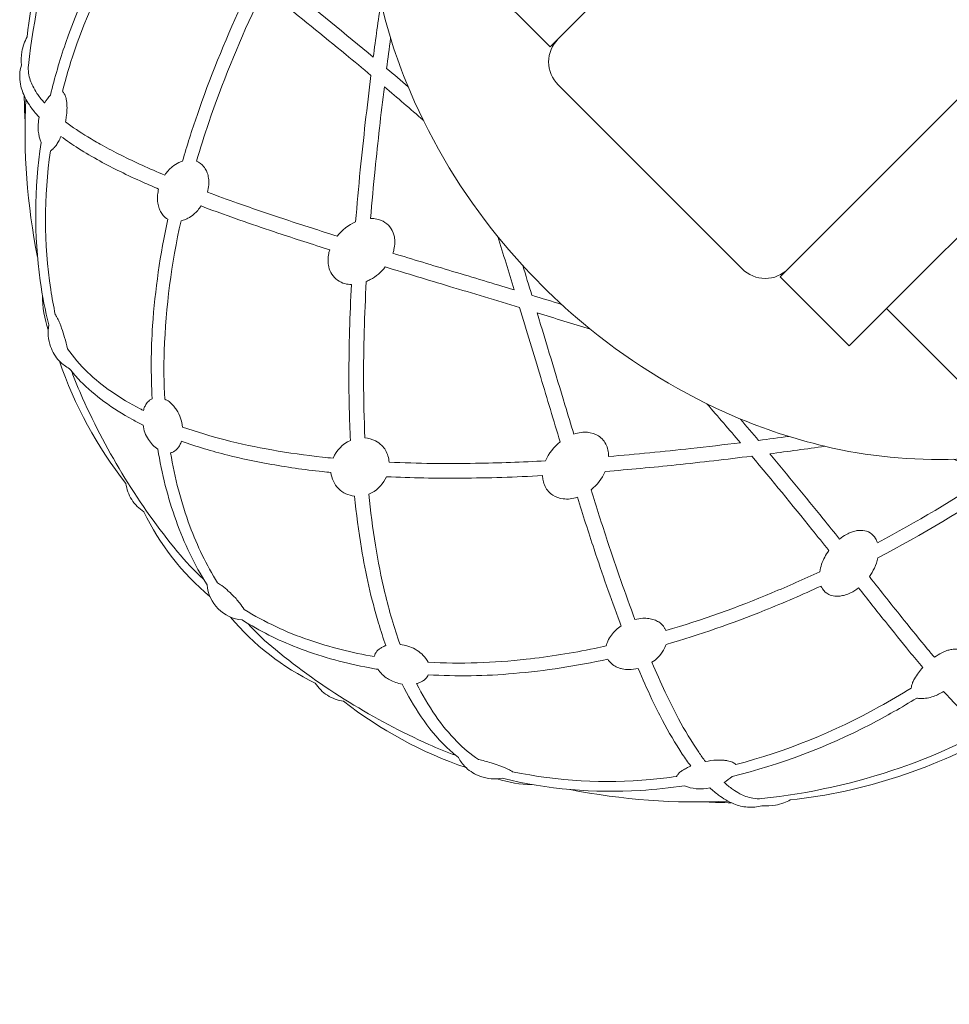
# Model space of a CAD drawing. Extents: x 0 to 21000, y 0 to 14850.
# Drawn here: x 6200 to 6381, y 10554 to 10746 of the extents above; entities that cross this region are included whole.
import ezdxf

# ---------------------------------------------------------------- set-up
doc = ezdxf.new("R2010")
doc.units = 0
doc.header["$LTSCALE"] = 10
doc.header["$MEASUREMENT"] = 0
doc.layers.add('D-STR', color=1, linetype='CONTINUOUS', lineweight=15)

msp = doc.modelspace()

# ---------------------------------------------------------------- linework, layer by layer
at = {"layer": 'D-STR'}
for points in [[(6242.4, 10816.32, 0.088104), (6215.28, 10785.26, 0.003017), (6214.61, 10784.11, 0.01404), (6214.56, 10784.03, 0.017395), (6214.52, 10783.96, 0.105015), (6201.05, 10742.96, 0.08483), (6200.02, 10740.05, 0.066974), (6199.92, 10737.44)], [(6341.33, 10779.18), (6327.86, 10792.65), (6289.69, 10754.48), (6303.16, 10741.01), (6350.65, 10788.5, 0.265821), (6351.06, 10790.02, -0.016082), (6350.53, 10792.38, -0.029419), (6350.02, 10796.24)], [(6396.43, 10662.29, -0.042351), (6382.46, 10660.52, -0.068324), (6356.68, 10663.06, -0.04247), (6339.25, 10668.8, -0.069825), (6310.9, 10685.97, -0.051218), (6293.02, 10703.85, -0.070105), (6275.85, 10732.2, -0.042805), (6270.09, 10749.72, 0.002758), (6268.62, 10738.98, 0.005484), (6251.98, 10752.56, 0.024814), (6252.53, 10753.32, 0.044626), (6253.2, 10754.57, 0.044047), (6253.54, 10755.61, 0.038145), (6253.66, 10756.36, 0.043684), (6253.65, 10757.1, 0.037758), (6253.56, 10757.63, 0.153661), (6252.58, 10759.24, 0.105126), (6251.24, 10759.98, -0.023239), (6264.44, 10782.17)], [(6220.82, 10768.41, 0.030625), (6220.85, 10768.03, 0.039441), (6220.92, 10767.66, 0.055655), (6208.53, 10741.65, 0.023146), (6205.61, 10731.61, 0.049701), (6204.47, 10730.04)], [(6242.8, 10748.96, 0.025981), (6234.21, 10727.64, 0.012157), (6231.39, 10718.72, 0.036383), (6230.66, 10718.43, 0.059223), (6229.39, 10717.61, 0.072485), (6227.91, 10715.97, -0.007624), (6223.48, 10717.91, -0.008926), (6219.4, 10719.86, -0.010873), (6215.68, 10721.82, -0.010783), (6212.87, 10723.45, -0.024977), (6208.53, 10726.39, 0.015602), (6208.69, 10727.32, 0.02881), (6208.83, 10728.81, 0.031998), (6208.79, 10730.04, 0.026157), (6208.69, 10730.73, 0.0218), (6208.58, 10731.17, 0.025142), (6208.45, 10731.54, 0.029246), (6208.3, 10731.86, 0.034894), (6208.13, 10732.12, 0.042083), (6207.94, 10732.34, -0.017829), (6210.24, 10740.05, -0.057593), (6222.88, 10766.56, 0.022574)], [(6207.31, 10764.42, 0.056766), (6201.31, 10737.41)], [(6268.17, 10735.43, 0.006587), (6266.08, 10717, 0.004587), (6265.17, 10706.85, 0.121408), (6261.58, 10704.07, -0.003956), (6251.52, 10707.3, -0.005601), (6242.12, 10710.51, -0.004839), (6236.26, 10712.65, 0.048283), (6236.5, 10714.08, 0.052185), (6236.46, 10715.38, 0.051172), (6236.21, 10716.4, 0.025234), (6236.04, 10716.82, 0.059678), (6235.54, 10717.62, 0.130187), (6234.1, 10718.68, -0.010218), (6236.49, 10726.22, -0.02775), (6245.6, 10748.72, 0.012449), (6245.98, 10748.79, 0.041721), (6247.41, 10749.21, 0.060666), (6249.74, 10750.48, -0.004193), (6263.25, 10739.53, -0.002071), (6268.17, 10735.43)], [(6403.29, 10742.96, -0.017902), (6400.98, 10743.22, -0.027217), (6397.07, 10744.01, 0.26582), (6395.55, 10743.6), (6348.06, 10696.11), (6361.53, 10682.64), (6399.7, 10720.81), (6386.23, 10734.28)], [(6272, 10742.67, 0.001632), (6271.23, 10736.79, -0.00193), (6275.41, 10733.23)], [(6304.71, 10742.56, 0.414214), (6304.71, 10733.58), (6340.63, 10697.66, 0.414214), (6349.61, 10697.66)], [(6199.92, 10737.44, 0.122702), (6199.75, 10733.72, 0.070144), (6200.68, 10731.06, 0.029926), (6201.49, 10729.67, 0.030787), (6202.79, 10727.96, 0.010454), (6203.4, 10727.28)], [(6201.31, 10737.41, 0.061157), (6201.34, 10735.87, 0.046531), (6201.66, 10734.51, 0.033698), (6202.14, 10733.35, 0.033728), (6202.97, 10731.94, 0.031972), (6204.26, 10730.28, 0.004065), (6204.47, 10730.04)], [(6278.38, 10726.68, 0.003656), (6270.78, 10733.22, 0.005823), (6268.97, 10717.12, 0.004272), (6268.1, 10707.5, -0.052805), (6269.3, 10707.39, -0.205222), (6272.11, 10705.51, -0.096215), (6272.74, 10703.91, -0.050682), (6272.83, 10702.82, -0.053569), (6272.65, 10701.45, -0.025439), (6272.44, 10700.72, 0.000762), (6284.1, 10697.19, -0.000079), (6296.13, 10693.56, 0.001679), (6292.92, 10703.97)], [(6200.49, 10731.44, 0.012066), (6200.65, 10726.59)], [(6200.8, 10730.83, 0.061504), (6203.07, 10699.98)], [(6203.4, 10727.28, 0.077766), (6203.23, 10724.58, 0.0759), (6203.8, 10722.34)], [(6226.72, 10713.26, -0.004903), (6223.66, 10714.59, -0.009045), (6219.25, 10716.66, -0.011051), (6215.23, 10718.74, -0.016072), (6211.06, 10721.19, -0.021176), (6207.64, 10723.54, -0.025007), (6207.15, 10722.51, -0.026804), (6206.7, 10721.79, -0.024895), (6206.38, 10721.38, -0.033488), (6206.06, 10721.05, -0.026367), (6205.86, 10720.89, -0.045473), (6205.61, 10720.74, 0.07361), (6205.66, 10693.62, 0.01444), (6206.55, 10688.77, -0.020142), (6206.74, 10688.47, -0.009891), (6206.88, 10688.22, -0.012152), (6207.1, 10687.77, -0.010102), (6207.35, 10687.22, -0.008746), (6207.61, 10686.58, -0.005166), (6207.78, 10686.1, -0.015074), (6208.37, 10684.27, -0.01335), (6208.94, 10682.09, 0.052911), (6212.84, 10677.5, 0.039858), (6217.5, 10673.71, 0.032812), (6223.14, 10670.34, 0.002992), (6223.76, 10670.03, -0.041489), (6223.98, 10670.72, -0.0534), (6224.35, 10671.38, -0.075764), (6224.95, 10672.01, -0.058249), (6225.47, 10672.31, -0.031455), (6225.54, 10686.58, -0.03638), (6228.52, 10707.36)], [(6203.8, 10722.34, 0.071957), (6203.61, 10695.32, 0.025369), (6205.27, 10686.72, 0.129144), (6205.64, 10682.49, 0.102701), (6207.35, 10679.67, 0.003901), (6207.39, 10679.63, 0.067634), (6209.31, 10678.18)], [(6226.72, 10713.26, 0.037974), (6226.53, 10712.1, 0.05847), (6226.57, 10710.52, 0.048871), (6226.83, 10709.47, 0.036276), (6227.1, 10708.86, 0.055473), (6227.6, 10708.12, 0.087891), (6228.52, 10707.36)], [(6264.35, 10694.61, 0.012912), (6263.86, 10676.75, 0.012063), (6264.15, 10664.15, 0.193696), (6260.76, 10660.71, -0.002929), (6258.7, 10660.92, -0.016026), (6248.83, 10662.32, -0.019341), (6239.69, 10664.28, -0.023256), (6231.39, 10666.8, 0.113532), (6230.22, 10670.13, 0.033776), (6229.69, 10670.85, 0.058301), (6228.75, 10671.75, 0.05471), (6227.91, 10672.24, -0.021359), (6227.81, 10681.7, -0.046625), (6231.1, 10707.04, 0.022025), (6231.51, 10707.15, 0.046313), (6232.44, 10707.55, 0.050699), (6233.57, 10708.34, 0.065489), (6235.01, 10709.95, 0.006829), (6243.43, 10706.9, 0.003686), (6249.99, 10704.67, 0.004131), (6260.13, 10701.4)], [(6260.13, 10701.4, 0.025866), (6259.93, 10700.68, 0.053393), (6259.79, 10699.31, 0.057147), (6259.93, 10698.07, 0.084857), (6260.53, 10696.63, 0.189741), (6263.09, 10694.79, 0.059592), (6264.35, 10694.61)], [(6283.51, 10694.25, -0.000906), (6270.96, 10698.05, -0.099633), (6268.02, 10695.57, -0.024222), (6267.25, 10695.2, 0.01425), (6266.72, 10675.78, 0.010504), (6266.98, 10664.66, -0.101641), (6269.03, 10664.1, -0.078638), (6270.26, 10663.21, -0.123973), (6271.49, 10661.14, -0.057141), (6271.71, 10659.93, 0.015562), (6288.55, 10659.71, 0.009698), (6302.25, 10660.2, -0.123945), (6305.1, 10663.91, -0.000906), (6301.3, 10676.48, 0.000637), (6297.18, 10690.13, 0.000637), (6283.51, 10694.25)], [(6305.38, 10690.74, 0.000731), (6299.57, 10692.52, 0.000731), (6297.79, 10698.33)], [(6204.04, 10692.55, 0.079128), (6205.16, 10685.76)], [(6300.61, 10689.08, -0.000118), (6306.02, 10671.16, 0.000377), (6307.77, 10665.39, -0.050691), (6309.19, 10665.73, -0.051587), (6310.41, 10665.76, -0.123721), (6312.56, 10665.06, -0.149954), (6314.13, 10663.2, -0.061881), (6314.48, 10662.03, -0.04283), (6314.55, 10661.05, 0.007011), (6330.61, 10662.6, 0.003426), (6340.27, 10663.73, 0.003776), (6333.74, 10671.31)], [(6311.02, 10685.87, 0.001441), (6300.61, 10689.08)], [(6207.34, 10679.68, 0.084623), (6220.33, 10655.77, 0.111336), (6221.47, 10652.62, 0.108161), (6223.84, 10650.25, 0.107216), (6236.74, 10633.7)], [(6209.31, 10678.18, 0.028241), (6211.43, 10675.77, 0.041184), (6216.05, 10671.78, 0.034195), (6221.65, 10668.24, 0.009848), (6223.67, 10667.19)], [(6209.76, 10677.64, 0.017419), (6211.87, 10672.43)], [(6211.87, 10672.43, 0.06588), (6230.38, 10642.46)], [(6223.67, 10667.19, 0.105399), (6224.72, 10664.36, 0.098753), (6226.55, 10662.45)], [(6349.72, 10664.95, -0.001688), (6343.84, 10664.18, 0.001969), (6340.28, 10668.36)], [(6260.35, 10657.91, -0.002351), (6258.69, 10658.08, -0.017329), (6248.08, 10659.62, -0.016557), (6240.2, 10661.31, -0.02554), (6231.16, 10664.04, -0.043834), (6230.85, 10663.28, -0.049989), (6230.45, 10662.66, -0.097017), (6229.65, 10661.98, -0.070866), (6229.05, 10661.76, 0.047795), (6232.83, 10647.43, 0.048658), (6238.2, 10636.38, -0.020295), (6239.03, 10635.83, -0.025032), (6240.32, 10634.78, -0.014267), (6241.1, 10634.05, -0.028745), (6242.5, 10632.48, -0.027738), (6243.44, 10631.14, 0.054964), (6256.04, 10625.22, 0.042305), (6268.81, 10622, -0.124901), (6269.34, 10623.04, -0.053588), (6269.81, 10623.47, -0.042325), (6270.35, 10623.81, -0.043327), (6271.08, 10624.11, -0.013292), (6269.64, 10628.51, -0.032228), (6266.31, 10643.1, -0.015535), (6264.96, 10653.3)], [(6226.55, 10662.46, 0.045086), (6230.12, 10648.52, 0.054616), (6236.17, 10635.99, 0.176031), (6238.35, 10631.3, 0.175534), (6243.03, 10629.12, 0.047991), (6253.73, 10623.76, 0.045049), (6267, 10619.95, 0.007334), (6269.5, 10619.5)], [(6346.03, 10661.57, 0.002946), (6356.77, 10663.04)], [(6366.99, 10644.3, 0.049376), (6366.68, 10645, 0.249132), (6364.15, 10646.6, 0.034317), (6363.58, 10646.62, 0.037913), (6362.85, 10646.53, 0.038681), (6361.97, 10646.29, 0.037236), (6360.98, 10645.84, 0.045579), (6359.61, 10644.93, 0.001072), (6356.43, 10648.9, 0.0046), (6346.03, 10661.57)], [(6342.48, 10661.12, -0.005311), (6354.25, 10646.79, -0.001079), (6357.53, 10642.69, 0.07061), (6356.13, 10640, 0.044769), (6355.77, 10638.55, -0.011135), (6346.44, 10634.42, -0.027125), (6325.73, 10627.05, 0.040704), (6325.49, 10627.55, 0.115721), (6324.34, 10628.73, 0.057335), (6323.45, 10629.16, 0.050477), (6322.43, 10629.41, 0.04775), (6321.24, 10629.46, 0.051995), (6319.7, 10629.21, -0.010216), (6314.36, 10644.46, -0.003563), (6311.12, 10654.53, 0.121926), (6313.9, 10658.12, 0.006263), (6327.74, 10659.4, 0.00538), (6342.48, 10661.12)], [(6367.03, 10644.19, 0.023463), (6389.22, 10657.39, 0.002785), (6381.88, 10660.5)], [(6260.35, 10657.91, 0.171139), (6261.83, 10654.78, 0.170727), (6264.96, 10653.3)], [(6308.45, 10653.08, 0.003676), (6311.72, 10642.95, 0.009804), (6316.73, 10628.67, 0.000668), (6317, 10627.96, 0.08227), (6315.11, 10626.18, 0.054667), (6314.41, 10625.01, 0.05066), (6314.09, 10624.05, -0.003632), (6311.84, 10623.58, -0.023373), (6298.49, 10621.46, -0.040871), (6279.3, 10620.86, 0.08174), (6278.36, 10622.22, 0.059556), (6277.18, 10623.17, 0.015873), (6276.79, 10623.41, 0.097683), (6273.85, 10624.34, -0.027147), (6270.89, 10634.41, -0.018192), (6269.05, 10643.7, -0.015282), (6267.76, 10653.71, 0.024445), (6268.3, 10653.96, 0.168558), (6271.2, 10657.1, 0.013996), (6285.81, 10656.81, 0.011599), (6301.66, 10657.3)], [(6301.66, 10657.3, 0.043314), (6301.76, 10656.37, 0.065163), (6302.16, 10655.2, 0.138412), (6303.68, 10653.48, 0.113027), (6305.68, 10652.78, 0.05761), (6307.05, 10652.77, 0.050936), (6308.45, 10653.08)], [(6392.1, 10656.15, -0.026445), (6367.1, 10641.24, -0.058954), (6366.43, 10639.25, -0.046157), (6365.45, 10637.59, 0.001361), (6372.26, 10629.04, 0.003444), (6376.75, 10623.51, 0.001681), (6378.14, 10621.84, -0.037729), (6379.62, 10622.73, -0.030948), (6380.59, 10623.14, -0.030376), (6381.33, 10623.35, -0.010076), (6381.54, 10623.39, -0.027815), (6382.03, 10623.45, -0.032361), (6382.48, 10623.44, -0.037192), (6382.88, 10623.39, -0.041831), (6383.23, 10623.28, -0.117979), (6383.86, 10622.83, 0.053411), (6408.93, 10646.23, 0.003386), (6410.44, 10647.98, 0.000984), (6402.2, 10651.69, 0.00283), (6392.1, 10656.15)], [(6230.38, 10642.46, 0.037349), (6235.47, 10637.11)], [(6363.34, 10635.39, -0.050474), (6361.8, 10634.43, -0.043233), (6360.65, 10633.98, -0.03948), (6359.75, 10633.8, -0.038315), (6359.02, 10633.76, -0.016949), (6358.73, 10633.78, -0.0906), (6357.51, 10634.12, -0.137031), (6356.3, 10635.21, -0.044956), (6356.01, 10635.75, -0.01312), (6345.04, 10631.01, -0.025522), (6325.77, 10624.35, -0.055013), (6325.28, 10623.23, -0.067606), (6324.16, 10621.79, -0.047031), (6323.02, 10620.86, 0.010147), (6325.61, 10615.03, 0.012849), (6328.22, 10609.83, 0.027464), (6332.14, 10603.3, 0.011716), (6333.44, 10601.48, -0.039414), (6335.63, 10601.77, -0.030196), (6336.87, 10601.76, -0.006525), (6337.09, 10601.74, -0.02533), (6337.78, 10601.64, -0.026218), (6338.29, 10601.5, -0.03113), (6338.72, 10601.34, -0.037895), (6339.07, 10601.15, -0.054993), (6339.39, 10600.89, 0.062573), (6367.44, 10612.21, 0.013085), (6373.61, 10615.83, -0.030689), (6373.7, 10616.29, -0.031111), (6373.9, 10616.89, -0.029265), (6374.26, 10617.65, -0.034816), (6375.02, 10618.82, -0.026502), (6375.87, 10619.85, -0.003368), (6373.31, 10622.93, -0.002955), (6368.57, 10628.8, -0.000975), (6363.31, 10635.43)], [(6350.01, 10594, 0.105384), (6391.01, 10607.47, 0.017422), (6391.08, 10607.51, 0.091787), (6423.37, 10635.35)], [(6240.75, 10629.69, 0.106726), (6257.3, 10616.79, 0.107953), (6259.67, 10614.42, 0.111554), (6262.82, 10613.28, 0.084726), (6286.73, 10600.29)], [(6244.16, 10628.42, 0.037163), (6249.51, 10623.33, 0.065951), (6279.48, 10604.82)], [(6271.08, 10624.11, 0.005796), (6270.97, 10624.07)], [(6320.31, 10619.67, 0.010608), (6323.02, 10613.63, 0.010011), (6325.09, 10609.48, 0.025329), (6328.94, 10602.93, 0.014836), (6330.59, 10600.59, 0.01485), (6329.95, 10600.3, 0.024292), (6329.16, 10599.86, 0.021999), (6328.68, 10599.54, 0.028805), (6328.29, 10599.21, 0.030245), (6328.05, 10598.95, 0.029595), (6327.9, 10598.75, 0.036983), (6327.79, 10598.56, -0.012954), (6322.71, 10597.97, -0.075337), (6295.82, 10599.5, 0.013499), (6295.65, 10599.62, 0.010899), (6295.42, 10599.75, 0.012872), (6295.01, 10599.96, 0.010588), (6294.49, 10600.2, 0.009124), (6293.86, 10600.46, 0.007975), (6293.15, 10600.73, 0.012455), (6291.62, 10601.23, 0.015232), (6289.14, 10601.89, -0.047521), (6284.95, 10605.38, -0.044058), (6280.76, 10610.45, -0.035587), (6277.08, 10616.71, 0.035032), (6277.66, 10616.89, 0.04528), (6278.25, 10617.18, 0.058533), (6278.82, 10617.63, 0.091972), (6279.36, 10618.42, 0.036549), (6296.02, 10618.67, 0.032058), (6314.41, 10621.47)], [(6314.41, 10621.47, 0.040458), (6314.71, 10621.03, 0.080569), (6315.58, 10620.24, 0.05773), (6316.52, 10619.78, 0.03247), (6317.2, 10619.59, 0.05215), (6318.52, 10619.45, 0.059416), (6320.31, 10619.67)], [(6269.5, 10619.5, 0.098101), (6271.41, 10617.67, 0.017201), (6271.82, 10617.43, 0.087209), (6274.24, 10616.62)], [(6274.24, 10616.62, 0.035367), (6277.99, 10610.19, 0.049013), (6282.82, 10604.38, 0.027815), (6285.23, 10602.26)], [(6371.47, 10600.26, 0.044241), (6388.34, 10607.82, -0.02786), (6387.39, 10608.33, -0.017847), (6386.52, 10608.91, -0.0211), (6384.99, 10610.13, -0.01671), (6382.97, 10612, -0.013829), (6379.93, 10615.18)], [(6374.7, 10613.88, 0.035386), (6375.03, 10613.8, 0.034637), (6375.46, 10613.77, 0.04429), (6376.72, 10613.88, 0.041212), (6377.96, 10614.2, 0.060669), (6379.93, 10615.18)], [(6337.09, 10597.42, 0.049973), (6338.66, 10598.56, 0.060542), (6365.66, 10608.75, 0.018967), (6374.7, 10613.87)], [(6279.48, 10604.82, 0.017435), (6284.69, 10602.71)], [(6285.23, 10602.26, 0.065113), (6286.62, 10600.4, 0.009949), (6286.72, 10600.3, 0.102356), (6289.54, 10598.59, 0.129091), (6293.78, 10598.22, 0.075746), (6320.74, 10595.85, 0.021922), (6329.39, 10596.75)], [(6344.46, 10594.26, 0.056815), (6371.47, 10600.26)], [(6292.81, 10598.11, 0.079091), (6299.6, 10596.99)], [(6306.98, 10596.03, 0.061686), (6337.88, 10593.75)], [(6329.39, 10596.75, 0.074739), (6331.63, 10596.18, 0.00737), (6331.87, 10596.16, 0.070894), (6334.33, 10596.35)], [(6334.33, 10596.35, 0.027488), (6336.02, 10594.93, 0.064458), (6338.97, 10593.23, 0.076133), (6341.66, 10592.58, 0.094039), (6344.49, 10592.87)], [(6337.09, 10597.42, 0.030427), (6338.76, 10596.08, 0.032635), (6340.17, 10595.21, 0.032206), (6341.33, 10594.69, 0.045433), (6342.7, 10594.32, 0.068417), (6344.46, 10594.26)], [(6344.49, 10592.87, 0.066902), (6347.1, 10592.97, 0.046057), (6348.76, 10593.42, 0.040596), (6350.02, 10594)], [(6333.59, 10593.6, 0.012166), (6338.49, 10593.44)]]:
    msp.add_lwpolyline(points, format="xyb", dxfattribs=at)
msp.add_lwpolyline([(6368.81, 10689.92), (6504.63, 10554.09)], dxfattribs=at)

doc.saveas('drawing.dxf')
